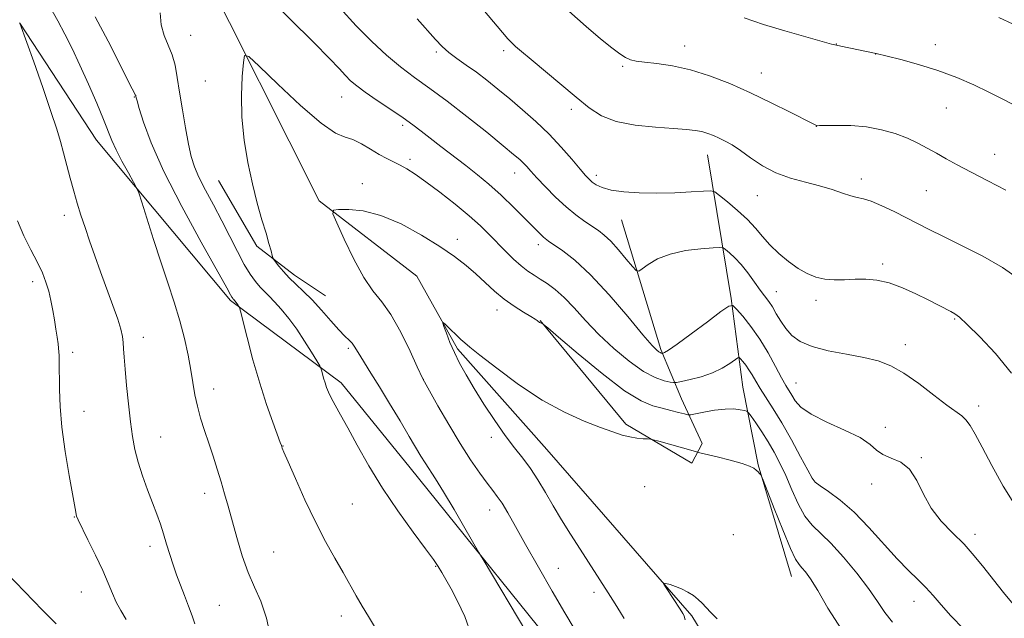
# Model space of a CAD drawing. Extents: x 2172300 to 2175200, y 284800 to 287700.
# Drawn here: x 2173124 to 2173407, y 285543 to 285716 of the extents above; entities that cross this region are included whole.
import ezdxf

# ---------------------------------------------------------------- set-up
doc = ezdxf.new("R2010")
doc.units = 0
doc.header["$MEASUREMENT"] = 0
for name, color, linetype, lineweight in [('BREAKLINE DTM HARD', 7, 'Continuous', 0), ('CONTOUR INDEX', 41, 'Continuous', 13), ('CONTOUR INTERMEDIATE', 44, 'Continuous', 0), ('SPOT ELEVATION DTM', 2, 'Continuous', 13)]:
    doc.layers.add(name, color=color, linetype=linetype, lineweight=lineweight)

msp = doc.modelspace()

# ---------------------------------------------------------------- linework, layer by layer
at = {"layer": 'BREAKLINE DTM HARD'}
for points in [[(2172639.68, 286395.34, 1208.53), (2172712.41, 286378.06, 1202.67), (2172788.12, 286351.2, 1196.64), (2172837.86, 286313.09, 1191.79), (2172893.76, 286255.19, 1186.69), (2172937.76, 286211.97, 1183.59), (2172984.31, 286165.35, 1180.01), (2173024.89, 286099.81, 1175.73), (2173051.41, 286008.96, 1171.17), (2173066.68, 285951.52, 1168.6), (2173088.98, 285902.58, 1166.39), (2173113.85, 285886.61, 1165.33), (2173129.79, 285870.22, 1164.51), (2173138.71, 285849.15, 1162.7), (2173143.99, 285803.2, 1161.33), (2173175.42, 285731.92, 1159.07), (2173209.83, 285663.4, 1156.21), (2173237.89, 285641.68, 1154.46), (2173249.57, 285620.83, 1153.72), (2173275.29, 285591.88, 1152.96), (2173316.94, 285543.99, 1151.76), (2173347.96, 285492.92, 1150.24)], [(2173235.93, 285586.59, 1158.76), (2173216.17, 285611.07, 1159.5), (2173184.28, 285634.7, 1162.22), (2173145.81, 285680.89, 1164.79), (2173123.72, 285714.51, 1166.01)], [(2173321.44, 285676.59, 1165.25), (2173328.22, 285635.32, 1160.19), (2173331.6, 285609.79, 1156.86), (2173336.05, 285587.45, 1154.08), (2173345.6, 285555.33, 1153.28)], [(2173180.84, 285669.25, 1158.89), (2173191.88, 285650.31, 1158.38), (2173202.73, 285642.01, 1157.5), (2173211.65, 285636.04, 1157.2)], [(2173296.76, 285657.89, 1163.19), (2173308, 285620.66, 1160.26), (2173313.95, 285606.4, 1156.91), (2173319.89, 285593.63, 1154.42), (2173316.91, 285587.89, 1153.47), (2173297.99, 285599.18, 1154.33), (2173273.34, 285628.98, 1156.06)], [(2173235.93, 285586.59, 1158.76), (2173285.66, 285524.87, 1156.9), (2173283.32, 285518.28, 1157.16), (2173271.19, 285510.84, 1158.5), (2173252.89, 285501.28, 1159.79), (2173207.99, 285483.66, 1163.5)]]:
    msp.add_polyline3d(points, dxfattribs=at)
at = {"layer": 'CONTOUR INDEX', "flags": 128}
for points, elevation in [([(2173194.439, 285722.645), (2173208.313, 285708.915), (2173212.789, 285704.358), (2173215.553, 285701.427), (2173217.343, 285699.49), (2173218.85, 285697.965), (2173220.593, 285696.463), (2173223.045, 285694.644), (2173226.479, 285692.291), (2173230.363, 285689.687), (2173233.963, 285687.243), (2173236.765, 285685.236), (2173239.141, 285683.425), (2173241.683, 285681.439), (2173244.825, 285679.009), (2173251.95, 285673.528), (2173255.319, 285670.895), (2173258.621, 285668.172), (2173262.104, 285665.05), (2173265.881, 285661.388), (2173269.52, 285657.716), (2173272.455, 285654.733), (2173274.338, 285652.908), (2173275.708, 285651.795), (2173279.808, 285649.047), (2173283.3, 285646.318), (2173287.8, 285642.112), (2173293.146, 285636.324), (2173298.5039, 285630.099), (2173302.877, 285624.896), (2173305.536, 285621.8), (2173306.842, 285620.405), (2173307.427, 285619.934), (2173307.816, 285619.728), (2173308.112, 285619.624), (2173308.426, 285619.563), (2173308.523, 285619.568), (2173308.686, 285619.599), (2173309.082, 285619.744), (2173310.218, 285620.4179), (2173312.682, 285622.122), (2173316.745, 285625.1), (2173321.3979, 285628.577), (2173325.311, 285631.524), (2173327.545, 285633.111), (2173328.707, 285633.305), (2173329.793, 285632.27), (2173331.573, 285630.179), (2173333.914, 285627.2309), (2173336.458, 285623.629), (2173338.883, 285619.635), (2173341.021, 285615.744), (2173342.741, 285612.506), (2173343.97, 285610.296), (2173345.671, 285607.4529), (2173346.649, 285605.894), (2173348.324, 285604.0559), (2173351.275, 285601.986), (2173355.774, 285599.747), (2173360.869, 285597.467), (2173365.301, 285595.291), (2173368.175, 285593.348), (2173370.049, 285591.703), (2173371.845, 285590.404), (2173374.248, 285589.393), (2173376.988, 285588.181), (2173379.557, 285586.174), (2173381.618, 285582.982), (2173383.506, 285579.033), (2173385.724, 285574.959), (2173388.621, 285571.255), (2173391.925, 285567.868), (2173395.21, 285564.609), (2173398.157, 285561.311), (2173400.892, 285557.912), (2173403.65, 285554.375), (2173406.558, 285550.741), (2173409.309, 285547.358)], 1160), ([(2173253.5459, 285538.677), (2173251.674, 285543.832), (2173249.577, 285548.242), (2173247.734, 285551.753), (2173246.225, 285554.46), (2173245.024, 285556.519), (2173244.012, 285558.197), (2173242.68, 285560.194), (2173240.42, 285563.319), (2173236.847, 285568.131), (2173232.466, 285574.176), (2173228.004, 285580.749), (2173224.064, 285587.2), (2173220.757, 285593.101), (2173218.071, 285598.08), (2173215.982, 285601.874), (2173214.414, 285604.661), (2173213.2779, 285606.728), (2173212.4829, 285608.344), (2173211.922, 285609.714), (2173211.4871, 285611.022), (2173211.093, 285612.389), (2173210.751, 285613.668), (2173210.5, 285614.651), (2173210.322, 285615.259), (2173209.971, 285615.9579), (2173209.145, 285617.345), (2173207.639, 285619.828), (2173205.616, 285623.047), (2173203.337, 285626.451), (2173201.039, 285629.5679), (2173198.874, 285632.239), (2173196.971, 285634.385), (2173195.41, 285635.989), (2173194.079, 285637.2911), (2173192.815, 285638.595), (2173191.473, 285640.188), (2173189.978, 285642.295), (2173188.273, 285645.128), (2173186.32, 285648.808), (2173184.149, 285653.101), (2173181.812, 285657.683), (2173179.3921, 285662.2411), (2173177.113, 285666.499), (2173175.233, 285670.189), (2173173.92, 285673.212), (2173173.001, 285676.134), (2173172.21, 285679.688), (2173171.349, 285684.355), (2173170.464, 285689.605), (2173169.667, 285694.658), (2173169.0161, 285698.905), (2173168.372, 285702.417), (2173167.542, 285705.44), (2173166.423, 285708.218), (2173165.263, 285710.9951), (2173164.398, 285714.016), (2173164.048, 285717.442)], 1160), ([(2173332.031, 285716.019), (2173337.515, 285714.17), (2173343.71, 285712.282), (2173349.715, 285710.563), (2173357.14, 285708.51), (2173358.561, 285708.138), (2173359.793, 285707.862), (2173369.917, 285705.751), (2173373.098, 285704.987), (2173377.012, 285704.022), (2173382.135, 285702.6401), (2173387.713, 285700.9001), (2173393.089, 285698.882), (2173398.007, 285696.753), (2173402.3111, 285694.706), (2173405.927, 285692.874), (2173409.112, 285691.163)], 1170), ([(2173134.173, 285541.67), (2173130.261, 285545.671), (2173119.885, 285556.386)], 1170)]:
    msp.add_lwpolyline(points, dxfattribs=dict(at, elevation=elevation))
at = {"layer": 'CONTOUR INTERMEDIATE', "flags": 128}
for points, elevation in [([(2173250.587, 285726.051), (2173262.497, 285711.87), (2173264.068, 285710.042), (2173265.123, 285708.916), (2173266.279, 285707.825), (2173268.003, 285706.326), (2173270.728, 285704.0321), (2173283.68, 285693.202), (2173287.402, 285690.163), (2173290.977, 285687.849), (2173295.225, 285686.207), (2173300.65, 285685.16), (2173306.493, 285684.549), (2173311.68, 285684.191), (2173315.406, 285683.921), (2173317.942, 285683.648), (2173319.83, 285683.297), (2173321.5291, 285682.81), (2173323.178, 285682.19), (2173324.833, 285681.459), (2173326.569, 285680.603), (2173328.539, 285679.478), (2173330.916, 285677.906), (2173333.832, 285675.81), (2173337.26, 285673.511), (2173341.134, 285671.433), (2173345.347, 285669.885), (2173349.635, 285668.724), (2173353.692, 285667.695), (2173357.259, 285666.616), (2173360.257, 285665.6), (2173362.65, 285664.831), (2173364.502, 285664.401), (2173366.267, 285664.022), (2173368.496, 285663.31), (2173371.562, 285661.999), (2173375.1231, 285660.294), (2173378.659, 285658.515), (2173385.176, 285655.185), (2173389.32, 285653.126), (2173394.693, 285650.49), (2173400.636, 285647.4371), (2173406.215, 285644.2219), (2173410.72, 285641.07)], 1166), ([(2173196.033, 285537.143), (2173194.6941, 285543.318), (2173193.058, 285548.208), (2173191.25, 285552.2981), (2173189.422, 285556.462), (2173187.705, 285561.322), (2173186.152, 285566.5051), (2173183.652, 285575.518), (2173182.6261, 285579.115), (2173181.605, 285582.568), (2173180.501, 285586.1839), (2173179.32, 285589.9291), (2173178.091, 285593.691), (2173176.858, 285597.368), (2173175.718, 285600.9211), (2173174.778, 285604.324), (2173174.1, 285607.604), (2173172.942, 285614.726), (2173172.123, 285619.04), (2173171.052, 285623.826), (2173169.717, 285628.917), (2173168.116, 285634.201), (2173166.287, 285639.785), (2173164.278, 285645.83), (2173162.179, 285652.303), (2173160.2461, 285658.384), (2173158.775, 285663.059), (2173157.929, 285665.693), (2173157.325, 285667.181), (2173156.446, 285668.798), (2173154.939, 285671.483), (2173153.111, 285674.827), (2173151.435, 285678.085), (2173150.224, 285680.769), (2173147.82, 285686.83), (2173145.836, 285691.536), (2173143.442, 285697), (2173140.995, 285702.425), (2173138.771, 285707.187), (2173136.715, 285711.367), (2173134.693, 285715.224), (2173132.566, 285718.956)], 1164), ([(2173215.708, 285718.91), (2173220.454, 285713.758), (2173224.929, 285709.212), (2173229.133, 285705.304), (2173233.19, 285701.909), (2173237.257, 285698.848), (2173241.62, 285695.721), (2173246.594, 285692.069), (2173252.286, 285687.655), (2173257.958, 285683.105), (2173262.662, 285679.265), (2173265.7129, 285676.75), (2173267.464, 285675.255), (2173268.533, 285674.244), (2173269.483, 285673.23), (2173270.667, 285671.908), (2173272.386, 285670.022), (2173274.8309, 285667.435), (2173277.75, 285664.4951), (2173280.783, 285661.668), (2173283.618, 285659.33), (2173286.144, 285657.48), (2173290.085, 285654.822), (2173291.752, 285653.533), (2173293.6129, 285651.767), (2173295.849, 285649.312), (2173298.11, 285646.662), (2173299.913, 285644.485), (2173300.955, 285643.316), (2173301.664, 285643.137), (2173302.644, 285643.797), (2173304.407, 285645.099), (2173307.077, 285646.671), (2173310.679, 285648.1), (2173315.082, 285649.064), (2173319.512, 285649.613), (2173323.035, 285649.8919), (2173325.0091, 285650), (2173325.947, 285649.871), (2173326.654, 285649.393), (2173327.774, 285648.467), (2173329.318, 285647.044), (2173331.136, 285645.089), (2173333.073, 285642.641), (2173334.962, 285640.039), (2173336.629, 285637.702), (2173339.056, 285634.426), (2173340.095, 285632.86), (2173341.217, 285630.937), (2173342.487, 285628.785), (2173343.945, 285626.63), (2173345.693, 285624.666), (2173348.074, 285622.945), (2173351.492, 285621.488), (2173356.142, 285620.293), (2173361.383, 285619.279), (2173366.366, 285618.347), (2173370.487, 285617.351), (2173374.12, 285615.976), (2173377.886, 285613.859), (2173382.186, 285610.83), (2173386.544, 285607.48), (2173390.265, 285604.591), (2173394.525, 285601.505), (2173395.749, 285600.37), (2173396.928, 285598.765), (2173398.379, 285596.268), (2173400.397, 285592.493), (2173403.171, 285587.275), (2173406.468, 285581.334), (2173409.953, 285575.616)], 1162), ([(2173281.586, 285717.968), (2173286.531, 285713.51), (2173290.728, 285709.96), (2173293.899, 285707.408), (2173296.201, 285705.706), (2173297.897, 285704.64), (2173299.301, 285704.007), (2173300.918, 285703.624), (2173303.303, 285703.315), (2173306.8589, 285702.906), (2173311.393, 285702.22), (2173316.561, 285701.083), (2173322.068, 285699.368), (2173327.821, 285697.135), (2173333.776, 285694.495), (2173339.774, 285691.614), (2173345.197, 285688.889), (2173351.615, 285685.599), (2173352.546, 285685.138), (2173352.77, 285685.043), (2173352.936, 285685.022), (2173353.612, 285685.025), (2173355.344, 285685.062), (2173358.485, 285685.112), (2173362.612, 285685.032), (2173367.11, 285684.652), (2173371.448, 285683.852), (2173375.432, 285682.721), (2173378.952, 285681.401), (2173381.959, 285680.0111), (2173384.6399, 285678.572), (2173387.2421, 285677.079), (2173390.019, 285675.507), (2173393.25, 285673.739), (2173397.217, 285671.635), (2173402.043, 285669.132), (2173407.195, 285666.475)], 1168), ([(2173225.756, 285540.912), (2173223.998, 285543.782), (2173222.171, 285546.809), (2173220.435, 285549.7979), (2173216.6751, 285556.438), (2173214.312, 285560.58), (2173211.626, 285565.444), (2173208.709, 285571.091), (2173205.707, 285577.397), (2173202.962, 285583.485), (2173200.864, 285588.292), (2173199.6841, 285591.06), (2173199.198, 285592.256), (2173198.95, 285592.999), (2173198.619, 285593.915), (2173196.483, 285599.692), (2173194.692, 285604.794), (2173192.71, 285610.955), (2173190.769, 285617.7), (2173189.074, 285624.067), (2173187.14, 285631.665), (2173186.861, 285632.704), (2173186.744, 285632.98), (2173186.394, 285633.545), (2173186.169, 285633.883), (2173185.941, 285634.1911), (2173185.538, 285634.669), (2173185.126, 285635.086), (2173184.993, 285635.244), (2173184.845, 285635.453), (2173184.676, 285635.7331), (2173184.353, 285636.327), (2173183.234, 285638.353), (2173175.891, 285651.4821), (2173170.287, 285661.775), (2173165.129, 285671.881), (2173161.504, 285680.036), (2173159.291, 285686.012), (2173158.063, 285689.969), (2173157.437, 285692.14), (2173157.187, 285693.0591), (2173157.102, 285693.487), (2173157.049, 285693.657), (2173156.934, 285693.899), (2173156.677, 285694.369), (2173156.01, 285695.6451), (2173154.617, 285698.409), (2173152.276, 285703.116), (2173149.134, 285709.31), (2173145.429, 285716.308)], 1162), ([(2173238.006, 285715.733), (2173243.295, 285709.778), (2173245.169, 285707.819), (2173247.09, 285706.11), (2173249.419, 285704.35), (2173252.109, 285702.448), (2173255.011, 285700.371), (2173258.016, 285698.083), (2173261.177, 285695.549), (2173264.585, 285692.736), (2173268.284, 285689.623), (2173272.121, 285686.234), (2173275.896, 285682.609), (2173279.407, 285678.854), (2173282.444, 285675.344), (2173284.798, 285672.524), (2173286.358, 285670.694), (2173287.406, 285669.589), (2173288.3231, 285668.798), (2173289.479, 285667.998), (2173291.186, 285667.201), (2173293.746, 285666.504), (2173297.359, 285665.988), (2173301.821, 285665.681), (2173306.831, 285665.596), (2173312.02, 285665.7239), (2173316.7559, 285665.967), (2173320.34, 285666.2031), (2173322.36, 285666.284), (2173323.548, 285665.957), (2173324.923, 285664.943), (2173327.229, 285663.072), (2173330.108, 285660.626), (2173332.926, 285657.9979), (2173335.225, 285655.498), (2173337.24, 285653.103), (2173339.38, 285650.707), (2173341.94, 285648.259), (2173344.7549, 285645.927), (2173347.551, 285643.933), (2173350.126, 285642.45), (2173352.592, 285641.463), (2173355.137, 285640.906), (2173357.903, 285640.702), (2173360.846, 285640.72), (2173363.875, 285640.821), (2173366.939, 285640.847), (2173370.146, 285640.588), (2173373.646, 285639.821), (2173377.4949, 285638.4181), (2173381.38, 285636.65), (2173384.896, 285634.8871), (2173391.394, 285631.519), (2173392.52, 285630.895), (2173393.852, 285629.895), (2173396.11, 285627.863), (2173399.765, 285624.321), (2173404.281, 285619.508), (2173408.871, 285613.845)], 1164), ([(2173405.1941, 285716.138), (2173409.284, 285714.199)], 1172), ([(2173174.087, 285541.76), (2173173.254, 285544.002), (2173172.2151, 285546.839), (2173171.076, 285549.893), (2173168.822, 285555.763), (2173167.784, 285558.677), (2173166.836, 285561.664), (2173165.944, 285564.662), (2173165.064, 285567.582), (2173164.144, 285570.389), (2173163.1159, 285573.2861), (2173161.9031, 285576.534), (2173160.48, 285580.291), (2173159.022, 285584.311), (2173157.751, 285588.247), (2173156.828, 285591.892), (2173156.158, 285595.5991), (2173155.585, 285599.864), (2173154.993, 285604.96), (2173154.43, 285610.273), (2173153.987, 285614.966), (2173153.723, 285618.414), (2173153.574, 285620.843), (2173153.446, 285622.69), (2173153.229, 285624.399), (2173152.766, 285626.446), (2173151.888, 285629.314), (2173150.494, 285633.31), (2173146.966, 285642.976), (2173145.297, 285647.6191), (2173143.803, 285651.885), (2173142.482, 285655.769), (2173141.323, 285659.306), (2173140.272, 285662.697), (2173139.265, 285666.182), (2173138.255, 285669.913), (2173136.344, 285677.22), (2173135.465, 285680.4261), (2173134.363, 285684.058), (2173132.705, 285689.079), (2173130.326, 285695.982), (2173127.731, 285703.389), (2173123.775, 285714.514), (2173123.619, 285714.623)], 1166), ([(2173269.459, 285539.094), (2173256.909, 285560.264), (2173255.752, 285562.244), (2173251.727, 285569.24), (2173248.593, 285574.634), (2173245.584, 285579.699), (2173243.265, 285583.422), (2173240.229, 285588.043), (2173239.0229, 285589.992), (2173235.7, 285595.647), (2173233.053, 285600.102), (2173230.03, 285605.1321), (2173227.109, 285609.922), (2173224.685, 285613.814), (2173222.8109, 285616.783), (2173221.454, 285618.961), (2173219.894, 285621.581), (2173219.2611, 285622.434), (2173218.43, 285623.287), (2173217.229, 285624.447), (2173215.499, 285626.245), (2173213.162, 285628.867), (2173210.466, 285631.925), (2173207.743, 285634.889), (2173205.266, 285637.352), (2173203.077, 285639.402), (2173201.1591, 285641.249), (2173199.512, 285643.036), (2173198.191, 285644.625), (2173197.267, 285645.811), (2173196.764, 285646.491), (2173196.515, 285646.982), (2173196.308, 285647.705), (2173195.957, 285649.029), (2173195.379, 285651.116), (2173194.521, 285654.074), (2173193.36, 285657.975), (2173192.005, 285662.745), (2173190.593, 285668.268), (2173189.271, 285674.402), (2173188.206, 285680.891), (2173187.571, 285687.448), (2173187.467, 285693.733), (2173187.704, 285699.188), (2173188.022, 285703.2), (2173188.37, 285705.218), (2173189.541, 285704.9451), (2173192.536, 285702.148), (2173197.911, 285696.942), (2173204.421, 285690.841), (2173210.373, 285685.705), (2173214.5041, 285682.89), (2173217.262, 285681.717), (2173219.525, 285681.002), (2173221.984, 285679.818), (2173224.576, 285678.282), (2173227.05, 285676.77), (2173229.223, 285675.567), (2173233.045, 285673.656), (2173235.017, 285672.578), (2173237.392, 285671.088), (2173240.507, 285668.9041), (2173244.5269, 285665.881), (2173248.917, 285662.419), (2173252.97, 285659.0581), (2173256.163, 285656.203), (2173258.71, 285653.727), (2173263.365, 285648.957), (2173265.712, 285646.639), (2173267.891, 285644.6529), (2173269.801, 285643.154), (2173271.568, 285641.974), (2173273.375, 285640.863), (2173275.381, 285639.578), (2173277.6471, 285637.899), (2173280.206, 285635.609), (2173283.1029, 285632.571), (2173286.412, 285628.947), (2173290.216, 285624.978), (2173294.508, 285620.938), (2173298.926, 285617.243), (2173303.017, 285614.345), (2173306.4, 285612.559), (2173308.975, 285611.658), (2173310.709, 285611.279), (2173311.6989, 285611.125), (2173312.542, 285611.167), (2173313.96, 285611.439), (2173316.451, 285611.973), (2173319.625, 285612.785), (2173322.868, 285613.885), (2173325.654, 285615.235), (2173327.827, 285616.597), (2173330.128, 285618.257), (2173330.55, 285618.3271), (2173330.9441, 285617.951), (2173331.59, 285617.192), (2173332.44, 285616.122), (2173333.3641, 285614.814), (2173334.279, 285613.314), (2173335.3, 285611.551), (2173336.588, 285609.4259), (2173340.364, 285603.584), (2173342.834, 285599.526), (2173345.584, 285594.668), (2173348.222, 285589.8), (2173350.284, 285585.908), (2173351.506, 285583.66), (2173352.438, 285582.473), (2173353.834, 285581.446), (2173356.271, 285579.812), (2173359.622, 285577.324), (2173363.584, 285573.868), (2173367.849, 285569.473), (2173375.961, 285560.431), (2173379.2189, 285557.088), (2173381.925, 285554.487), (2173384.228, 285552.207), (2173386.322, 285549.8621), (2173388.582, 285547.202), (2173391.434, 285544.014), (2173395.148, 285540.207)], 1158), ([(2173283.091, 285540.368), (2173280.389, 285544.905), (2173276.81, 285551.076), (2173272.849, 285558.005), (2173269.154, 285564.532), (2173266.234, 285569.732), (2173264.0371, 285573.608), (2173262.371, 285576.394), (2173261.023, 285578.384), (2173259.703, 285580.111), (2173258.101, 285582.168), (2173255.974, 285585.047), (2173253.348, 285588.848), (2173250.316, 285593.573), (2173247.039, 285599.05), (2173243.958, 285604.419), (2173239.581, 285612.237), (2173237.997, 285615.679), (2173235.918, 285620.161), (2173233.233, 285625.612), (2173230.406, 285630.6601), (2173227.786, 285634.368), (2173225.264, 285637.526), (2173222.615, 285641.359), (2173219.732, 285646.645), (2173216.984, 285652.371), (2173214.855, 285657.08), (2173213.77, 285659.696), (2173213.91, 285660.678), (2173215.395, 285660.866), (2173218.286, 285660.886), (2173222.409, 285660.486), (2173227.529, 285659.201), (2173233.338, 285656.745), (2173239.232, 285653.564), (2173244.531, 285650.286), (2173248.735, 285647.399), (2173252.053, 285644.836), (2173254.873, 285642.388), (2173257.536, 285639.903), (2173260.198, 285637.443), (2173262.969, 285635.123), (2173265.873, 285633.056), (2173268.586, 285631.345), (2173270.7029, 285630.089), (2173271.938, 285629.341), (2173272.508, 285628.962), (2173273.1711, 285628.4409), (2173273.406, 285628.294), (2173273.6531, 285628.168), (2173274.059, 285627.999), (2173274.319, 285627.822), (2173275.504, 285626.827), (2173278.631, 285624.16), (2173284.263, 285619.384), (2173291.159, 285613.715), (2173297.625, 285608.786), (2173302.371, 285605.82), (2173305.7131, 285604.407), (2173308.369, 285603.729), (2173310.887, 285603.123), (2173313.137, 285602.54), (2173314.821, 285602.086), (2173315.806, 285601.852), (2173316.633, 285601.863), (2173318.013, 285602.127), (2173320.429, 285602.615), (2173323.4699, 285603.145), (2173326.498, 285603.498), (2173328.985, 285603.52), (2173330.834, 285603.322), (2173332.059, 285603.082), (2173332.743, 285602.885), (2173333.246, 285602.453), (2173333.999, 285601.415), (2173335.316, 285599.517), (2173337.033, 285596.966), (2173338.869, 285594.086), (2173340.604, 285591.112), (2173342.261, 285587.935), (2173343.926, 285584.356), (2173345.669, 285580.306), (2173347.508, 285576.233), (2173349.443, 285572.713), (2173351.5171, 285570.088), (2173356.895, 285564.886), (2173360.525, 285560.906), (2173364.349, 285556.309), (2173367.76, 285551.855), (2173370.348, 285548.127), (2173372.4701, 285545.004), (2173374.677, 285542.191)], 1156), ([(2173154.316, 285542.993), (2173152.742, 285545.5521), (2173151.482, 285547.945), (2173150.361, 285550.465), (2173149.141, 285553.397), (2173147.567, 285557.0231), (2173145.51, 285561.428), (2173143.342, 285565.899), (2173140.525, 285571.652), (2173140.079, 285572.649), (2173139.928, 285573.144), (2173139.802, 285573.796), (2173137.94, 285584.342), (2173136.81, 285591.26), (2173135.859, 285598.243), (2173135.328, 285604.249), (2173135.1301, 285609.112), (2173135.049, 285617.573), (2173135.018, 285618.937), (2173134.976, 285619.973), (2173134.895, 285620.989), (2173134.738, 285622.3079), (2173134.479, 285624.171), (2173134.129, 285626.496), (2173133.709, 285629.123), (2173133.233, 285631.897), (2173132.684, 285634.697), (2173132.041, 285637.413), (2173131.259, 285639.996), (2173130.2231, 285642.66), (2173128.795, 285645.684), (2173126.923, 285649.27), (2173124.889, 285653.319), (2173123.06, 285657.657)], 1168), ([(2173297.533, 285543.229), (2173296.46, 285544.962), (2173294.9059, 285547.448), (2173292.875, 285550.654), (2173284.833, 285563.169), (2173282.102, 285567.4689), (2173279.517, 285571.625), (2173277.099, 285575.637), (2173274.855, 285579.488), (2173272.712, 285583.103), (2173270.582, 285586.386), (2173268.372, 285589.341), (2173265.977, 285592.344), (2173263.288, 285595.866), (2173260.268, 285600.201), (2173257.177, 285604.93), (2173254.347, 285609.457), (2173252.033, 285613.33), (2173250.185, 285616.666), (2173248.674, 285619.727), (2173247.402, 285622.676), (2173246.39, 285625.285), (2173245.685, 285627.224), (2173245.348, 285628.239), (2173245.482, 285628.366), (2173246.202, 285627.715), (2173250.569, 285623.551), (2173251.646, 285622.55), (2173253.114, 285621.314), (2173255.959, 285619.04), (2173260.845, 285615.225), (2173267.146, 285610.572), (2173273.913, 285606.089), (2173280.315, 285602.576), (2173285.98, 285600.017), (2173290.656, 285598.192), (2173294.1939, 285596.901), (2173296.8789, 285596.026), (2173299.1009, 285595.47), (2173301.153, 285595.141), (2173302.934, 285594.971), (2173304.243, 285594.896), (2173305.034, 285594.8389), (2173305.871, 285594.664), (2173307.47, 285594.222), (2173318.007, 285591.256), (2173319.229, 285590.938), (2173324.221, 285589.733), (2173328.003, 285588.784), (2173331.378, 285587.856), (2173333.562, 285587.111), (2173334.765, 285586.51), (2173335.448, 285585.966), (2173335.991, 285585.418), (2173336.44, 285584.916), (2173336.76, 285584.534), (2173336.992, 285584.173), (2173337.469, 285583.026), (2173340.62, 285574.91), (2173343.057, 285568.751), (2173345.265, 285563.429), (2173346.765, 285560.2731), (2173347.7531, 285558.749), (2173348.59, 285557.86), (2173349.612, 285556.69), (2173351.056, 285554.663), (2173353.131, 285551.285), (2173356.053, 285546.25), (2173360.068, 285539.995)], 1154), ([(2173314.986, 285542.836), (2173314.878, 285543.533), (2173314.731, 285544.013), (2173314.349, 285544.702), (2173313.5541, 285545.947), (2173309.581, 285552.072), (2173308.9309, 285553.116), (2173308.9121, 285553.44), (2173309.507, 285553.324), (2173310.669, 285552.995), (2173312.228, 285552.484), (2173313.982, 285551.772), (2173315.746, 285550.86), (2173317.388, 285549.822), (2173318.792, 285548.752), (2173319.911, 285547.701), (2173322.295, 285545.077), (2173324.195, 285543.126)], 1152)]:
    msp.add_lwpolyline(points, dxfattribs=dict(at, elevation=elevation))
at = {"layer": 'SPOT ELEVATION DTM'}
for p in [(2173172.85, 285711.01, 1159.14), (2173314.89, 285707.94, 1168.64), (2173358.52, 285708.48, 1170.03), (2173386.97, 285708.28, 1170.54), (2173243.5, 285706.22, 1163.72), (2173262.88, 285706.55, 1165.64), (2173369.84, 285705.65, 1169.99), (2173297.08, 285702.07, 1167.8), (2173336.97, 285700.15, 1168.78), (2173177.09, 285697.85, 1158.74), (2173156.69, 285693.29, 1162.07), (2173216.31, 285693.27, 1159.17), (2173282.34, 285689.69, 1165.58), (2173390.11, 285690.06, 1169.12), (2173233.79, 285685.14, 1159.65), (2173352.77, 285684.79, 1167.98), (2173403.99, 285676.76, 1168.69), (2173235.93, 285675.38, 1158.4), (2173266.03, 285671.4, 1161.32), (2173289.44, 285670.73, 1164.44), (2173222.2, 285668.34, 1156.56), (2173365.65, 285669.66, 1166.46), (2173335.82, 285664.9, 1165.23), (2173384.37, 285666.34, 1167.06), (2173136.55, 285659.27, 1166.51), (2173249.55, 285652.33, 1156.56), (2173272.8, 285650.78, 1159.54), (2173371.77, 285645.23, 1164.33), (2173127.39, 285640.14, 1168.47), (2173341.25, 285637.29, 1162.81), (2173352.65, 285634.76, 1163.53), (2173260.92, 285632.02, 1155.4), (2173392.55, 285629.37, 1163.85), (2173159.24, 285624.1, 1165.37), (2173378.32, 285621.99, 1162.55), (2173138.95, 285619.84, 1167.62), (2173218.18, 285621, 1158.27), (2173239.79, 285612.09, 1155.98), (2173346.88, 285610.95, 1160.87), (2173179.46, 285609.24, 1163.4), (2173142.18, 285602.81, 1167.3), (2173399.36, 285604.36, 1162.53), (2173372.58, 285598.2, 1160.53), (2173164.19, 285595.43, 1165.18), (2173259.29, 285595.39, 1154.42), (2173199.4, 285592.9, 1161.96), (2173382.95, 285589.53, 1160.1), (2173352.09, 285582.9, 1158.06), (2173303.42, 285581.17, 1152.86), (2173368.69, 285581.9, 1159.5), (2173176.84, 285579.21, 1164.57), (2173219.29, 285576.16, 1161.08), (2173258.86, 285574.5, 1156.68), (2173139.41, 285572.48, 1168.06), (2173328.86, 285567.33, 1152.96), (2173398.36, 285567.42, 1160.44), (2173161.18, 285564.02, 1166.48), (2173196.73, 285562.38, 1163.08), (2173243.27, 285558.3, 1160.1), (2173278.54, 285557.67, 1155.18), (2173141.46, 285550.88, 1168.84), (2173288.79, 285550.78, 1154.46), (2173380.78, 285548.16, 1157.32), (2173181.07, 285547.07, 1165), (2173216.2, 285543.97, 1162.51)]:
    msp.add_point(p, dxfattribs=at)

doc.saveas('drawing.dxf')
